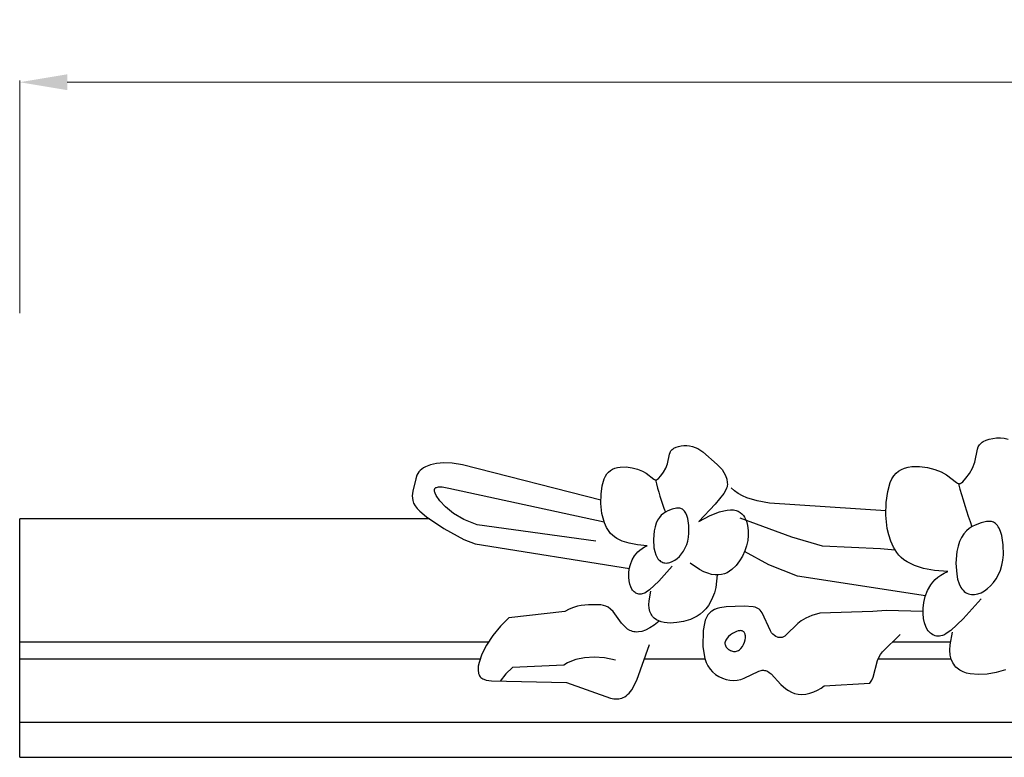
# Model space of a CAD drawing. Units: millimetres. Extents: x 9077 to 9578, y 1344 to 1717.
# Drawn here: x 9238 to 9341, y 1639 to 1717 of the extents above; entities that cross this region are included whole.
import ezdxf

# ---------------------------------------------------------------- set-up
doc = ezdxf.new("R2010")
doc.units = ezdxf.units.MM
doc.layers.add('DEFAULT', color=7, linetype='Continuous')
doc.layers.add('圖層1', color=7, linetype='Continuous')
doc.styles.get("Standard").update_dxf_attribs({"font": 'txt', "bigfont": 'gbcbig.shx'})
doc.dimstyles.get("Standard").update_dxf_attribs({"dimtxt": 0.18, "dimasz": 0.18, "dimexe": 0.18, "dimexo": 0.0625, "dimgap": 0.09, "dimtad": 0, "dimtih": 1, "dimtoh": 1, "dimdec": 4, "dimzin": 0, "dimdsep": 46, "dimtxsty": 'Standard', "dimcen": 0.09, "dimadec": 0, "dimazin": 0, "dimtfac": 1, "dimtdec": 4, "dimtofl": 0, "dimtmove": 0, "dimatfit": 3, "dimfxl": 1, "dimtolj": 1, "dimtzin": 0, "dimarcsym": 0})

# ---------------------------------------------------------------- blocks, each defined once
blk = doc.blocks.new('*D113')
at = {"layer": 'DEFAULT', "color": 0, "lineweight": 0, "transparency": 16777216}
for p, q in [((9237.669859344634, 1685.82946436694), (9237.669859344634, 1710.237472678365)), ((9242.669859344634, 1710.057472678365), (9355.905725793717, 1710.057472678365)), ((9492.654925576131, 1710.057472678365), (9379.419059127049, 1710.057472678365)), ((9497.654925576131, 1685.474860541266), (9497.654925576131, 1710.237472678365))]:
    blk.add_line(p, q, dxfattribs=at)
at = {"layer": 'DEFAULT', "color": 0, "transparency": 16777216}
for points in [[(9242.669859344634, 1710.890806011698), (9242.669859344634, 1709.224139345032), (9237.669859344634, 1710.057472678365)], [(9492.654925576131, 1710.890806011698), (9492.654925576131, 1709.224139345032), (9497.654925576131, 1710.057472678365)]]:
    blk.add_solid(points, dxfattribs=at)
at = {"layer": 'Defpoints', "color": 0, "transparency": 16777216}
for p in [(9237.669859344634, 1710.057472678365), (9237.669859344634, 1680.82946436694), (9497.654925576131, 1680.474860541266)]:
    blk.add_point(p, dxfattribs=at)
at = {"layer": 'DEFAULT', "color": 0, "lineweight": 0, "transparency": 16777216, "insert": (9367.662392460383, 1710.057472678365), "char_height": 10, "attachment_point": 5}
blk.add_mtext('\\A1;300', dxfattribs=at)

msp = doc.modelspace()

# ---------------------------------------------------------------- linework, layer by layer
at = {"layer": 'DEFAULT', "lineweight": 0}
for p, q in [((9280.67529234486, 1664.226652892667), (9237.669859344634, 1664.226652892667)), ((9237.669859344634, 1664.226652892666), (9237.669859344634, 1639.216339972547))]:
    msp.add_line(p, q, dxfattribs=at)
at = {"layer": '圖層1'}
for p, q in [((9280.67529234486, 1664.226652892667), (9237.669859344634, 1664.226652892666)), ((9237.669859344634, 1639.216339972547), (9237.669859344634, 1664.226652892666)), ((9286.870378451807, 1651.308966846684), (9237.669859344634, 1651.308966846684)), ((9335.398512158437, 1651.308966846683), (9329.271844093195, 1651.308966846683)), ((9237.669859344634, 1649.53552763671), (9286.012383822803, 1649.53552763671)), ((9303.237226244859, 1649.53552763671), (9309.619849373224, 1649.53552763671)), ((9327.798126998387, 1649.53552763671), (9335.456560085006, 1649.53552763671)), ((9237.669859344634, 1642.910650541229), (9407.686213896226, 1642.914164091205)), ((9237.669859344634, 1639.212796047494), (9273.526878995517, 1639.216339972547)), ((9237.669859344634, 1639.216339972547), (9403.98972541832, 1639.216339972547))]:
    msp.add_line(p, q, dxfattribs=at)
for points in [[(9335.099808082417, 1658.711224589789), (9333.70250167741, 1658.828549253704), (9332.53978712878, 1659.043658692052), (9331.586981352835, 1659.347849547948), (9330.819401265882, 1659.732418464503), (9330.497357392122, 1659.952124896501), (9330.212363784225, 1660.188662084831), (9329.961335056729, 1660.440942109883), (9329.741185824172, 1660.707877052046), (9329.381184302028, 1661.281360009261), (9329.107676134103, 1661.900407599589), (9328.89932857216, 1662.55566229226), (9328.748210209806, 1663.235149860968), (9328.599336800124, 1664.616310025743), (9328.624407337578, 1665.942860892405), (9328.78677325469, 1667.113775259445), (9329.057352728014, 1668.04895948963), (9329.233119986964, 1668.427982149345), (9329.437330910227, 1668.752054202835), (9329.671079484891, 1669.024247423117), (9329.935459698043, 1669.24763358321), (9330.231565536775, 1669.425284456134), (9330.560490988173, 1669.560271814907), (9330.92182580708, 1669.65558210552), (9331.30914281935, 1669.71386046585), (9332.129997798394, 1669.729560639058), (9332.95960467415, 1669.627850821322), (9333.734512195459, 1669.429209499436), (9334.402755975601, 1669.156845625097), (9334.958319085585, 1668.844890009627), (9336.010552333933, 1668.038947784976), (9336.117785860044, 1667.969605353309), (9336.168624921505, 1667.945578684257), (9336.218592212006, 1667.929274111265), (9336.268422754121, 1667.921160932991), (9336.29351643909, 1667.920322772703), (9336.318851570426, 1667.921708448089), (9336.370613683495, 1667.931385955216), (9336.424444115903, 1667.950662753026), (9336.481077890227, 1667.980008140176), (9336.541250029042, 1668.019891415322), (9336.675149490444, 1668.13314882422), (9337.00006365585, 1668.492660036798), (9337.357797433924, 1668.988694494658), (9337.689275521861, 1669.566642899687), (9337.935422616867, 1670.171895953773), (9338.205728593417, 1671.545661109428), (9338.289874433673, 1671.777409318295), (9338.345929876281, 1671.886243942894), (9338.413403809129, 1671.990044272823), (9338.493868838657, 1672.088554326997), (9338.588897571308, 1672.181518124331), (9338.699586843093, 1672.268654796692), (9338.82513040832, 1672.349583927743), (9339.115652354618, 1672.491198352381), (9339.450207281245, 1672.60311897117), (9339.81853905924, 1672.682103357034), (9340.210391559649, 1672.724909082899), (9340.615508653511, 1672.728293721688), (9341.023634211866, 1672.689014846327), (9341.42451210576, 1672.603830029739)], [(9303.554555066245, 1661.419750031856), (9302.507036508714, 1661.507704801307), (9301.635384405472, 1661.668965873154), (9300.921094591551, 1661.89700860268), (9300.345662901984, 1662.185308345168), (9300.104236302283, 1662.350015644799), (9299.890585171808, 1662.527340455903), (9299.702396489938, 1662.71646719789), (9299.537357236055, 1662.91658029017), (9299.26747492976, 1663.346503203253), (9299.062434087959, 1663.810584550435), (9298.906242191342, 1664.30180927253), (9298.79295330325, 1664.811200652461), (9298.681347388609, 1665.846614859637), (9298.700142015998, 1666.841090119577), (9298.821862857378, 1667.718889379895), (9299.024708144982, 1668.41996885131), (9299.156475569003, 1668.70411073197), (9299.3095663521, 1668.947057796973), (9299.484800623466, 1669.151112862102), (9299.682998512295, 1669.31857874314), (9299.904980147785, 1669.451758255866), (9300.15156565913, 1669.552954216065), (9300.42244749788, 1669.624405472413), (9300.712807405018, 1669.668095005166), (9301.328177677786, 1669.679864952497), (9301.950108984114, 1669.60361616327), (9302.531033830684, 1669.454700742699), (9303.031996080728, 1669.25051774336), (9303.44848502367, 1669.016654007274), (9304.237312621215, 1668.41246337765), (9304.317702368366, 1668.360479443608), (9304.355814882656, 1668.342467372942), (9304.393273856494, 1668.330244325285), (9304.430630314182, 1668.324162119712), (9304.449442294566, 1668.32353377617), (9304.468435280025, 1668.324572575303), (9304.507239778324, 1668.331827511135), (9304.547594833382, 1668.346278746285), (9304.590051469504, 1668.368278099833), (9304.635160710992, 1668.398177390854), (9304.735541107273, 1668.483083061632), (9304.979119478236, 1668.752597797602), (9305.247301725052, 1669.124459901662), (9305.495800871186, 1669.557730426576), (9305.680329940096, 1670.011470425108), (9305.8829701954, 1671.041340816513), (9305.946051799328, 1671.215075473845), (9305.988074877569, 1671.296665516344), (9306.038658054282, 1671.374481499645), (9306.098980265187, 1671.448331522432), (9306.170220446005, 1671.518023683391), (9306.253200861682, 1671.583347424134), (9306.347317094085, 1671.644017557983), (9306.565112653474, 1671.750181630008), (9306.815918412969, 1671.834085149474), (9307.092045661364, 1671.893297366387), (9307.385805687456, 1671.925387530757), (9307.689509780037, 1671.927924892591), (9307.995469227906, 1671.898478701897), (9308.295995319859, 1671.834618208683), (9308.584680796554, 1671.735383906372), (9308.860244206127, 1671.605701262055), (9309.372004823907, 1671.280577789423), (9310.901819149278, 1669.944603477956), (9311.401551205528, 1669.400115479718), (9311.602072793745, 1669.09938479648), (9311.765688568179, 1668.771020323858), (9311.885017366074, 1668.416045535533), (9311.952678024674, 1668.035483905186), (9311.959751638984, 1667.831428840057), (9311.947949467283, 1667.718702809171), (9311.920692986063, 1667.594366748718), (9311.874060952607, 1667.455062385682), (9311.804132124202, 1667.297431447048), (9311.578699111682, 1666.913756750921), (9310.675736867812, 1665.778724438804), (9308.960846720734, 1663.974340339379)], [(9298.674480018726, 1666.185446935619), (9284.140166935274, 1669.903785711185), (9283.068889899047, 1670.086447971976), (9282.177413198358, 1670.115534319236), (9281.431774547607, 1670.039909816361), (9280.803405671257, 1669.900627764911), (9280.285314334038, 1669.707494419107), (9280.067123297225, 1669.591356789691), (9279.875902310743, 1669.462504271331), (9279.711451596442, 1669.321186175573), (9279.573571376171, 1669.167651813966), (9279.461376668896, 1669.002273732062), (9279.371241682064, 1668.825917411428), (9279.239906887959, 1668.444224916262), (9278.94518957059, 1667.136214709587), (9278.88033584179, 1666.657817211659), (9278.887086493778, 1666.408559732793), (9278.932404796164, 1666.15163331028), (9279.025627728555, 1665.886315601337), (9279.176092270558, 1665.611884263179), (9279.390455927907, 1665.328023941649), (9279.664658310823, 1665.036047237095), (9280.365619798775, 1664.434623034823), (9282.189053480972, 1663.210039948937), (9284.306280787143, 1662.070492089309), (9285.477127891529, 1661.600453232862), (9301.669428542727, 1659.037953781835)], [(9298.152092716067, 1661.891743598866), (9285.693974797914, 1663.59703458678), (9284.304317982349, 1664.168124239262), (9283.208601419032, 1664.80885491747), (9282.366203550675, 1665.480500227622), (9281.76194123783, 1666.126217136788), (9281.380631341053, 1666.689162612038), (9281.269288318454, 1666.923016844007), (9281.233344899525, 1667.026855103724), (9281.21068672761, 1667.121967459263), (9281.201413691788, 1667.208353910625), (9281.201827815245, 1667.248274922239), (9281.205625681128, 1667.286014457808), (9281.212819775574, 1667.321572517333), (9281.223422584711, 1667.354949100814), (9281.23744659468, 1667.38614420825), (9281.25490429161, 1667.415157839642), (9281.27580816164, 1667.441989994989), (9281.3001706909, 1667.466640674291), (9281.328004365527, 1667.489109877549), (9281.359321671656, 1667.509397604763), (9281.432457122955, 1667.543428631057), (9281.51967693387, 1667.568733753173), (9281.621080993478, 1667.585312971111), (9281.736769190855, 1667.593166284871), (9282.01139755521, 1667.582695199858), (9282.726669927071, 1667.461612891408), (9299.018689616041, 1663.932582620658)], [(9328.590176275136, 1665.068285054334), (9316.374837151718, 1665.89644698261), (9315.083166618802, 1666.119645156761), (9313.999408754873, 1666.433409665355), (9313.528160662812, 1666.637395429069), (9313.100087044837, 1666.879792137194), (9312.712253336562, 1667.165856243333), (9312.361724973598, 1667.500844201085)], [(9308.960846720734, 1663.974340339379), (9310.152511527325, 1664.588264630156), (9311.142527068056, 1664.974018257197), (9311.568099368986, 1665.089666785194), (9311.950678959762, 1665.158275503311), (9312.292739042488, 1665.183178696898), (9312.596752819272, 1665.167710651307), (9312.865193492216, 1665.115205651888), (9313.100534263423, 1665.028997983993), (9313.305248335, 1664.912421932972), (9313.48180890905, 1664.768811784177), (9313.632689187674, 1664.601501822958), (9313.76036237298, 1664.413826334667), (9313.867301667071, 1664.209119604656), (9313.95598027205, 1663.990715918273), (9314.08519333535, 1663.523148363865), (9314.151512740997, 1663.022765684563), (9314.155194779361, 1662.49820343955), (9314.096495740821, 1661.958097188008), (9313.975671915747, 1661.41108248912), (9313.792979594513, 1660.865794902069), (9313.548675067492, 1660.330869986037), (9313.243014625059, 1659.814943300206), (9312.875178138016, 1659.330904216246), (9312.440039798897, 1658.90865735577), (9312.19529423886, 1658.731380519995), (9311.931397380662, 1658.582361152879), (9311.647573945927, 1658.465869058683), (9311.343048656272, 1658.386174041671), (9311.01704623332, 1658.347545906105), (9310.66879139869, 1658.354254456248), (9310.297508874002, 1658.410569496362), (9309.902423380876, 1658.520760830709), (9309.482759640932, 1658.689098263553), (9309.037742375793, 1658.919851599155), (9308.0685461564, 1659.585685195685)], [(9329.574559299912, 1660.947776424484), (9328.036187091247, 1661.081861194561), (9321.939895089561, 1661.38160483501), (9318.726558824565, 1662.31116610843), (9313.287927070116, 1664.322266295208)], [(9306.178968490754, 1659.258173617797), (9304.758641412936, 1657.683559359734), (9303.791845780044, 1656.781367310022), (9303.435721763071, 1656.531575764777), (9303.281988118288, 1656.448106688567), (9303.141620016482, 1656.388865153397), (9303.012477433034, 1656.351308466841), (9302.892420343327, 1656.332893936473), (9302.779308722742, 1656.331078869867), (9302.67100254666, 1656.343320574597), (9302.565791076837, 1656.367500140308), (9302.463680720533, 1656.403193784929), (9302.365107171383, 1656.450401508461), (9302.270506123023, 1656.509123310902), (9302.180313269087, 1656.579359192254), (9302.094964303209, 1656.661109152516), (9302.014894919026, 1656.754373191688), (9301.94054081017, 1656.85915130977), (9301.810721192987, 1657.103249782664), (9301.708991000738, 1657.393404571199), (9301.638835782502, 1657.729615675374), (9301.603741087358, 1658.11188309519), (9301.608268883956, 1658.537456245129), (9301.661286819219, 1658.992582197604), (9301.772738959637, 1659.46075743951), (9301.9525693717, 1659.925478457743), (9302.210722121901, 1660.370241739198), (9302.37227689458, 1660.57998188079), (9302.557141276731, 1660.778543770772), (9302.76655827666, 1660.963864470008), (9303.001770902682, 1661.133881039359), (9303.264022163106, 1661.286530539688), (9303.554555066245, 1661.419750031856)], [(9332.739353960804, 1656.150296094707), (9319.322369062435, 1658.21947618679), (9316.291959262719, 1659.402408666583), (9313.764622453495, 1660.795298794498)], [(9310.893737131883, 1658.344515154025), (9310.731304706183, 1657.04675628247), (9310.589596909389, 1656.489508039987), (9310.411884989186, 1655.989342725881), (9310.201411644983, 1655.543256939785), (9309.961419576197, 1655.148247281334), (9309.695151482241, 1654.801310350163), (9309.405850062527, 1654.499442745906), (9309.096758016469, 1654.239641068199), (9308.771118043482, 1654.018901916675), (9308.432172842975, 1653.834221890969), (9308.083165114367, 1653.682597590716), (9307.367932870493, 1653.466502565107), (9306.651362907165, 1653.346589636925), (9305.9592763826, 1653.306002508767), (9305.31701270664, 1653.356568505314), (9305.022445365874, 1653.42197087229), (9304.74979085204, 1653.517285856767), (9304.502201536732, 1653.644888237522), (9304.282829791546, 1653.80715279333), (9304.184710623871, 1653.902025505245), (9304.094827988074, 1654.006454302964), (9304.013575930603, 1654.120736033834), (9303.94134849791, 1654.245167545202), (9303.82554369265, 1654.525667298817), (9303.750565943887, 1654.850328342586), (9303.719567623213, 1655.221525455283), (9303.735701102225, 1655.641633415683), (9303.921972945676, 1656.638080994696)], [(9338.600566766923, 1655.827853649422), (9336.705963460116, 1653.727443520751), (9335.416335013473, 1652.523991113585), (9334.941293911514, 1652.190789068068), (9334.736225461913, 1652.079447962013), (9334.548985583151, 1652.000424467927), (9334.37671965267, 1651.950326836436), (9334.216573047906, 1651.925763318163), (9334.065691146303, 1651.923342163735), (9333.921219325299, 1651.939671623776), (9333.780875596201, 1651.971925240474), (9333.644668505782, 1652.019537722266), (9333.513179234686, 1652.082509069153), (9333.38698896355, 1652.160839281134), (9333.266678873017, 1652.254528358209), (9333.152830143728, 1652.363576300379), (9333.046023956324, 1652.487983107642), (9332.946841491445, 1652.62774878), (9332.77367245183, 1652.953356719999), (9332.63797247001, 1653.340400120375), (9332.544390991114, 1653.788878981128), (9332.497577460266, 1654.298793302258), (9332.503617180653, 1654.866474021549), (9332.574338887673, 1655.473575827914), (9332.723007174774, 1656.098084348054), (9332.962886635416, 1656.717985208664), (9333.307241863047, 1657.311264036445), (9333.522743074938, 1657.591040696368), (9333.769337451122, 1657.855906458095), (9334.048683065781, 1658.103109524963), (9334.362437993095, 1658.32989810031), (9334.712260307246, 1658.533520387473), (9335.099808082417, 1658.711224589789)], [(9304.804207199197, 1653.495011575206), (9304.283822700118, 1653.090985546553), (9303.807067516536, 1652.784088198114), (9303.371308898948, 1652.566243944846), (9302.973914097844, 1652.429377201707), (9302.612250363716, 1652.365412383656), (9302.443994912548, 1652.358244576213), (9302.28368494706, 1652.366273905651), (9302.130991373564, 1652.38849092384), (9301.98558509837, 1652.423886182649), (9301.847137027788, 1652.471450233949), (9301.715318068133, 1652.530173629609), (9301.470251106848, 1652.677060661489), (9301.247751465005, 1652.856471693247), (9300.859923141623, 1653.280563416228), (9299.966872916764, 1654.506324858524), (9299.705752943479, 1654.764942260055), (9299.450561598245, 1654.951583367022), (9299.195987049301, 1655.078270222972), (9298.936717464885, 1655.157024871457), (9298.667441013235, 1655.199869356023), (9297.394237015656, 1655.22488584221), (9296.625832445658, 1655.1544517888), (9296.215605898236, 1655.07132463067), (9295.791154516803, 1654.944586092435), (9295.354821807057, 1654.765482704725), (9294.908951274703, 1654.525260998175), (9289.003934229288, 1653.852049782375), (9288.12466874773, 1652.982929846558), (9287.325683661518, 1652.001479623539), (9286.661507802133, 1650.991277546134), (9286.178022728895, 1650.028639373601), (9285.886520912438, 1649.160830170971), (9285.813590350022, 1648.774987180707), (9285.789647551224, 1648.427852329721), (9285.79614989125, 1648.270363049875), (9285.815023165856, 1648.12442591695), (9285.846308706274, 1647.990665968311), (9285.890047843724, 1647.869708241326), (9285.94617017341, 1647.761938245033), (9286.014158346428, 1647.66678337516), (9286.093383277846, 1647.583431499102), (9286.183215882736, 1647.511070484259), (9286.28302707617, 1647.448888198029), (9286.392187773214, 1647.396072507808), (9286.63604133842, 1647.315292384991), (9287.20826277526, 1647.23039745699), (9295.073303547999, 1647.046434363714), (9299.680707112188, 1645.422034859537), (9300.042004326013, 1645.354980491344), (9300.38681517616, 1645.337165426879), (9300.55349918226, 1645.349562695595), (9300.716614758328, 1645.377677864702), (9300.876346291325, 1645.422646959022), (9301.032878168213, 1645.485606003374), (9301.186394775954, 1645.567691022579), (9301.337080501511, 1645.670038041456), (9301.485119731846, 1645.793783084825), (9301.630696853923, 1645.940062177508), (9301.915202321143, 1646.304766610092), (9302.458616006717, 1647.313090457635), (9303.773707206188, 1651.066839679525)], [(9332.49307988613, 1654.522224732274), (9328.625647721976, 1654.631418711124), (9327.239457232594, 1654.527478500933), (9321.653751924037, 1654.345325583552), (9320.82013288558, 1654.105569028398), (9320.190201206493, 1653.828817904886), (9319.715557976051, 1653.535681282432), (9319.347804283525, 1653.246768230451), (9318.105933699031, 1652.031097632217), (9317.972206738888, 1651.922533218558), (9317.905065315275, 1651.878768434257), (9317.836293917677, 1651.842093650834), (9317.76504615305, 1651.812573536622), (9317.691424091057, 1651.790296275711), (9317.615766917035, 1651.775355931131), (9317.538413816323, 1651.767846565912), (9317.459703974258, 1651.767862243084), (9317.37997657618, 1651.775497025676), (9317.299570807425, 1651.790844976719), (9317.218825853332, 1651.814000159242), (9317.057675130483, 1651.88410847085), (9316.89923789034, 1651.986574464738), (9316.746227615606, 1652.122150645145), (9316.601357788986, 1652.291589516312), (9316.466663522508, 1652.494138573998), (9315.616740439797, 1654.36922236607), (9315.516567703284, 1654.523767924171), (9315.410063507126, 1654.652352086024), (9315.294062121502, 1654.757796742525), (9315.16539781659, 1654.842923784571), (9315.020904862567, 1654.910555103059), (9314.857417529613, 1654.963512588884), (9314.671770087903, 1655.004618132944), (9313.702768960322, 1655.083339985287), (9311.818272804845, 1655.008336129853), (9311.175712382557, 1654.90486330855), (9310.873995503032, 1654.820292368561), (9310.59252653761, 1654.707387844384), (9310.336709756048, 1654.561316812545), (9310.220109768517, 1654.474333567668), (9310.111949428114, 1654.377246349573), (9310.012732480936, 1654.269632818173), (9309.922275522593, 1654.151797734769), (9309.766220804366, 1653.887409058532), (9309.64094373733, 1653.587972614037), (9309.543602785392, 1653.257380694457), (9309.421363082409, 1652.518299602735), (9309.396831059097, 1650.84056276388), (9309.50752370022, 1649.982364583306), (9309.608018282224, 1649.569631443749), (9309.744564580229, 1649.176028808207), (9309.921627250516, 1648.807721579326), (9310.143670949365, 1648.470874659753), (9310.41305948232, 1648.17100172048), (9310.723753252003, 1647.911011505877), (9311.067611810297, 1647.693161528663), (9311.436494709089, 1647.519709301555), (9311.822261500267, 1647.39291233727), (9312.216771735715, 1647.315028148525), (9312.611884967318, 1647.288314248038), (9312.999460746965, 1647.315028148525), (9313.372639993375, 1647.394699534838), (9313.729689092594, 1647.51594678036), (9315.25715373175, 1648.251989989211), (9315.507924758373, 1648.32639384585), (9315.626190520188, 1648.343439582327), (9315.7401034035, 1648.346874084845), (9315.850134499051, 1648.337383699991), (9315.956754897592, 1648.315654774347), (9316.060435689871, 1648.2823736545), (9316.161647966634, 1648.238226687032), (9316.358551336598, 1648.120080595577), (9316.55123373347, 1647.966707272657), (9317.581829539598, 1646.868438634345), (9318.087140318818, 1646.40659167257), (9318.371000759533, 1646.205892524091), (9318.679282544588, 1646.03749336535), (9319.01469915669, 1645.910507022446), (9319.379964078544, 1645.834046321477), (9319.775253184027, 1645.815001692769), (9320.190591911716, 1645.851373983551), (9320.613468091364, 1645.938941645278), (9321.031369552718, 1646.073483129404), (9321.431784125532, 1646.250776887385), (9321.802199639558, 1646.466601370676), (9322.130103924543, 1646.716735030731), (9326.902984810238, 1646.996956319006), (9327.112726973372, 1647.302785118086), (9327.268802478568, 1647.628707035073), (9327.72959204156, 1649.357659726819), (9327.854914742771, 1649.682908154166), (9328.020738685833, 1649.989882852196), (9328.226360375229, 1650.283030284833), (9330.093236476027, 1652.115001854874)], [(9341.140613546468, 1648.390478876209), (9340.186550643955, 1648.102225306664), (9339.230703330135, 1647.942271001904), (9338.307514975482, 1647.888131002447), (9337.450786336482, 1647.955582018319), (9337.05785694253, 1648.042823571818), (9336.694157516115, 1648.169966176927), (9336.363893070102, 1648.340177599571), (9336.071268617367, 1648.556625605675), (9335.940385455002, 1648.683178254377), (9335.820489170783, 1648.822477961167), (9335.712105391322, 1648.974920696784), (9335.615759743223, 1649.14090243197), (9335.46128534756, 1649.515066784012), (9335.361270996666, 1649.948138783217), (9335.319921703414, 1650.443286195512), (9335.34144248068, 1651.003676786822), (9335.589914298247, 1652.33285857019)], [(9300.219594278613, 1649.40359211052), (9299.058676311975, 1649.635971367144), (9297.974948638182, 1649.723251695049), (9296.96841125723, 1649.665433094234), (9296.039064169121, 1649.4625155647), (9295.603336984883, 1649.306644701662), (9295.186907373854, 1649.114499106445), (9294.789775336038, 1648.886078779049), (9289.41194087143, 1648.621383719472), (9288.714164661847, 1647.983169403778), (9288.093578745107, 1647.199856159365)]]:
    msp.add_lwpolyline(points, dxfattribs=at)
for points in [[(9306.170220446005, 1665.251635493141), (9305.703430245761, 1665.075086283186), (9305.467626016127, 1664.951309934902), (9305.23746017471, 1664.797213178822), (9305.01836607743, 1664.607806580751), (9304.815777080199, 1664.378100706494), (9304.63512653894, 1664.103106121857), (9304.481847809571, 1663.777833392646), (9304.360485774712, 1663.400598051762), (9304.272031423809, 1662.982935500482), (9304.194255838469, 1662.085690240227), (9304.249341182744, 1661.204820558867), (9304.32696299386, 1660.807627481204), (9304.43810758583, 1660.459049403385), (9304.58214277573, 1660.17109081879), (9304.665424332594, 1660.050227639083), (9304.755497584356, 1659.94441272084), (9304.851824321231, 1659.853374203864), (9304.953866333435, 1659.776840227961), (9305.061085411184, 1659.714538932932), (9305.172943344693, 1659.666198458582), (9305.288901924176, 1659.631546944714), (9305.408422939852, 1659.610312531131), (9305.530968181934, 1659.602223357638), (9305.65599944064, 1659.607007564037), (9305.782978506184, 1659.624393290132), (9305.911367168783, 1659.654108675726), (9306.170220446005, 1659.749440984629), (9306.428168163908, 1659.890680352592), (9306.680477493594, 1660.074905615154), (9306.922330176041, 1660.299046351271), (9307.148907952229, 1660.5600321399), (9307.355392563135, 1660.854792559999), (9307.536965749738, 1661.180257190525), (9307.688809253017, 1661.533355610435), (9307.80610481395, 1661.911017398687), (9307.885332711407, 1662.30897808161), (9307.928167375829, 1662.718196975022), (9307.916548878897, 1663.529470446082), (9307.795033069815, 1664.262959917392), (9307.700496094049, 1664.57494881112), (9307.587403695241, 1664.836787494483), (9307.524779142479, 1664.946032648735), (9307.458335863152, 1665.040885204349), (9307.388150744373, 1665.122048799481), (9307.314300673253, 1665.190227072287), (9307.236862536904, 1665.246123660922), (9307.155913222437, 1665.290442203542), (9307.071529616967, 1665.323886338302), (9306.983788607604, 1665.347159703358), (9306.89276708146, 1665.360965936866), (9306.798541925647, 1665.366008676981), (9306.600788273463, 1665.352618229656), (9306.170220446005, 1665.251635493141)], [(9338.588897571308, 1663.822654893167), (9337.966236586537, 1663.587152295055), (9337.65169250708, 1663.422044495291), (9337.344669588856, 1663.216491684112), (9337.052415496335, 1662.963838353312), (9336.782177893976, 1662.657428994681), (9336.541204446246, 1662.290608100012), (9336.33674281761, 1661.856720161099), (9336.174855519848, 1661.353518232861), (9336.056864454029, 1660.796389622738), (9335.953118011765, 1659.599535839094), (9336.026597477903, 1658.424525774696), (9336.13013879759, 1657.894701813629), (9336.278396839534, 1657.429726394071), (9336.470528322023, 1657.045612555), (9336.581619292192, 1656.884390690317), (9336.70176984294, 1656.743242009042), (9336.830262045243, 1656.621803871305), (9336.966377970071, 1656.519713637234), (9337.109399688397, 1656.436608666962), (9337.258609271195, 1656.372126320616), (9337.413288789438, 1656.325903958326), (9337.572720314098, 1656.297578940223), (9337.736185916148, 1656.286788626435), (9337.902967666563, 1656.293170377094), (9338.072347636313, 1656.316361552327), (9338.243607896371, 1656.355999512266), (9338.588897571308, 1656.483165226779), (9338.932979302168, 1656.671567305269), (9339.269539871791, 1656.917309146777), (9339.59215210603, 1657.216295053946), (9339.894388830739, 1657.564429329416), (9340.169822871769, 1657.95761627583), (9340.412027054974, 1658.391760195828), (9340.614574206205, 1658.862765392053), (9340.771037151317, 1659.366536167146), (9340.876720862385, 1659.897384052552), (9340.933858896384, 1660.44324949494), (9340.918360745956, 1661.525423752546), (9340.756268325616, 1662.503840343738), (9340.630163522223, 1662.920008703107), (9340.479307260943, 1663.269280672288), (9340.395771090574, 1663.415005015456), (9340.307141042826, 1663.541530777256), (9340.213519678982, 1663.649796555), (9340.115009560335, 1663.740740945997), (9340.011713248176, 1663.815302547562), (9339.90373330379, 1663.874419957003), (9339.791172288471, 1663.919031771634), (9339.674132763506, 1663.950076588764), (9339.552717290186, 1663.968493005706), (9339.427028429798, 1663.97521961977), (9339.163240792985, 1663.957357828512), (9338.588897571308, 1663.822654893167)], [(9312.904140096602, 1652.413355906019), (9312.696961804962, 1652.319446301065), (9312.485261325062, 1652.196766275111), (9312.279413088796, 1652.050184668635), (9312.089791528055, 1651.884570322112), (9311.926771074737, 1651.704792076021), (9311.800726160736, 1651.515718770838), (9311.754811540946, 1651.419217983736), (9311.722031217945, 1651.322219247039), (9311.703681995723, 1651.225331165808), (9311.701060678262, 1651.129162345102), (9311.715017023163, 1651.034367496425), (9311.74461260247, 1650.941785757055), (9311.788461941835, 1650.852302370716), (9311.845179566917, 1650.76680258113), (9311.913380003369, 1650.686171632022), (9311.991677776847, 1650.611294767113), (9312.078687413006, 1650.543057230127), (9312.1730234375, 1650.482344264788), (9312.273300375986, 1650.430041114817), (9312.378132754116, 1650.387033023938), (9312.48613509755, 1650.354205235875), (9312.595921931937, 1650.33244299435), (9312.706107782938, 1650.322631543086), (9312.815307176204, 1650.325656125806), (9312.922134637392, 1650.342401986234), (9313.025204692158, 1650.373754368092), (9313.12333137446, 1650.420201999687), (9313.216126751482, 1650.480647547652), (9313.303402398715, 1650.553597163205), (9313.384969891647, 1650.637556997564), (9313.530226716564, 1650.832531927568), (9313.650389830147, 1651.053621547401), (9313.743951836306, 1651.288875066804), (9313.809405338958, 1651.526341695514), (9313.845242942012, 1651.754070643271), (9313.849957249384, 1651.960111119813), (9313.840249692474, 1652.051512534219), (9313.82266155749, 1652.134504133256), (9313.797469939302, 1652.209085916924), (9313.764951932777, 1652.275257885222), (9313.725384632786, 1652.333020038152), (9313.679045134197, 1652.382372375712), (9313.626210531878, 1652.423314897904), (9313.567157920701, 1652.455847604726), (9313.502164395533, 1652.479970496179), (9313.431507051242, 1652.495683572263), (9313.3554629827, 1652.502986832979), (9313.27430928477, 1652.501880278325), (9313.09778138024, 1652.47443772291), (9312.904140096602, 1652.413355906019)]]:
    msp.add_lwpolyline(points, close=True, dxfattribs=at)
for centre, radius in [((9335.691335800004, 1676.253839340413), 32.28242041195441), ((9377.967716467287, 1678.498719383379), 43.06218012707711)]:
    msp.add_arc(centre, radius, 194.2096715171799, 200.5085394300275, dxfattribs=at)

# ---------------------------------------------------------------- dimensions: what is measured, and where the dimension line sits
at = {"layer": 'DEFAULT', "lineweight": 0}
dim = msp.add_linear_dim(base=(9237.669859344634, 1710.057472678365), p1=(9497.654925576131, 1680.474860541266), p2=(9237.669859344634, 1680.82946436694), angle=180, text='300', dimstyle='Standard', override={"dimtxt": 10, "dimasz": 5, "dimexo": 5, "dimdec": 1, "dimdsep": 0, "dimtdec": 1, "dimatfit": 3, "dimlwd": 0, "dimlwe": 0}, dxfattribs=at)
dim.commit()
dim.dimension.update_dxf_attribs({"geometry": '*D113', "text_midpoint": (9367.662392460383, 1710.057472678365)})

doc.saveas('drawing.dxf')
